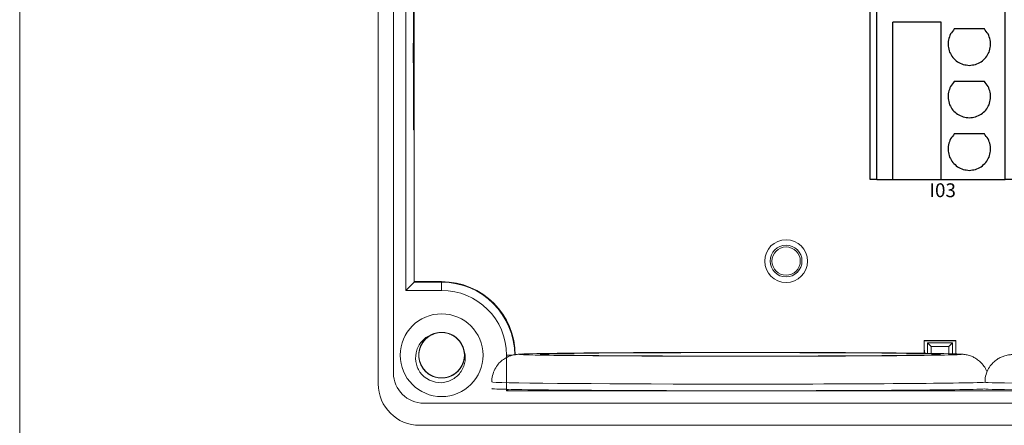
# Model space of a CAD drawing. Units: millimetres. Extents: x -275 to 1211, y 3347 to 4521.
# Drawn here: x 329 to 400, y 3839 to 3868 of the extents above; entities that cross this region are included whole.
import ezdxf

# ---------------------------------------------------------------- set-up
doc = ezdxf.new("R2010")
doc.units = ezdxf.units.MM
doc.linetypes.add('DASH', pattern=[0.35, 0.25, -0.1])
doc.layers.get('0').update_dxf_attribs({"lineweight": 18})
for name, color, linetype, lineweight in [('12', 7, 'Continuous', 18), ('2', 7, 'Continuous', 18), ('3', 7, 'Continuous', 18), ('DWG', 7, 'Continuous', 30)]:
    doc.layers.add(name, color=color, linetype=linetype, lineweight=lineweight)
doc.styles.get("Standard").update_dxf_attribs({"font": 'arial.ttf'})

# ---------------------------------------------------------------- blocks, each defined once
blk = doc.blocks.new('*X26')
at = {"layer": 'DWG'}
for p, q in [((-4.892, 6.38), (-5.392, 6.38)), ((-5.392, -6.38), (-5.392, 6.38)), ((-4.892, -6.38), (-4.892, 6.38)), ((4.392, 6.38), (-4.892, 6.38)), ((5.392, 6.38), (4.392, 6.38)), ((4.392, -6.38), (4.392, 6.38)), ((5.392, 6.38), (5.392, -6.38)), ((-0.25, 5.032), (-3.744, 5.032)), ((-3.744, -6.38), (-3.744, 5.032)), ((-0.25, -6.38), (-0.25, 5.032)), ((2.886, 4.533), (0.705, 4.533)), ((2.886, 0.729), (0.705, 0.729)), ((2.886, -3.075), (0.705, -3.075)), ((-4.892, -6.38), (-5.392, -6.38)), ((-4.892, -6.38), (-3.744, -6.38)), ((-3.744, -6.38), (-0.25, -6.38)), ((-0.25, -6.38), (4.392, -6.38)), ((5.392, -6.38), (4.392, -6.38))]:
    blk.add_line(p, q, dxfattribs=at)
for points in [[(0.705, 4.533), (0.615, 4.412), (0.524, 4.29), (0.433, 4.169)], [(3.158, 4.169), (3.068, 4.29), (2.977, 4.412), (2.886, 4.533)], [(0.279, 3.741), (0.271, 3.589), (0.263, 3.438), (0.255, 3.287)], [(0.433, 4.169), (0.382, 4.026), (0.33, 3.883), (0.279, 3.741)], [(3.313, 3.741), (3.261, 3.883), (3.21, 4.026), (3.158, 4.169)], [(3.336, 3.287), (3.328, 3.438), (3.321, 3.589), (3.313, 3.741)], [(0.255, 3.287), (0.292, 3.139), (0.328, 2.992), (0.365, 2.845)], [(3.227, 2.845), (3.263, 2.992), (3.3, 3.139), (3.336, 3.287)], [(0.365, 2.845), (0.443, 2.715), (0.52, 2.585), (0.598, 2.455)], [(0.598, 2.455), (0.71, 2.353), (0.823, 2.251), (0.935, 2.149)], [(0.935, 2.149), (1.072, 2.084), (1.209, 2.019), (1.346, 1.954)], [(2.246, 1.954), (2.383, 2.019), (2.52, 2.084), (2.657, 2.149)], [(2.657, 2.149), (2.769, 2.251), (2.881, 2.353), (2.993, 2.455)], [(2.993, 2.455), (3.071, 2.585), (3.149, 2.715), (3.227, 2.845)], [(1.346, 1.954), (1.496, 1.932), (1.646, 1.909), (1.796, 1.887)], [(1.796, 1.887), (1.946, 1.909), (2.096, 1.932), (2.246, 1.954)], [(0.705, 0.729), (0.615, 0.607), (0.524, 0.486), (0.433, 0.364)], [(3.158, 0.364), (3.068, 0.486), (2.977, 0.607), (2.886, 0.729)], [(0.433, 0.364), (0.382, 0.222), (0.33, 0.079), (0.279, -0.063)], [(3.313, -0.063), (3.261, 0.079), (3.21, 0.222), (3.158, 0.364)], [(0.279, -0.063), (0.271, -0.215), (0.263, -0.366), (0.255, -0.518)], [(0.255, -0.518), (0.292, -0.665), (0.328, -0.812), (0.365, -0.959)], [(3.227, -0.959), (3.263, -0.812), (3.3, -0.665), (3.336, -0.518)], [(3.336, -0.518), (3.328, -0.366), (3.321, -0.215), (3.313, -0.063)], [(0.365, -0.959), (0.443, -1.089), (0.52, -1.219), (0.598, -1.35)], [(0.598, -1.35), (0.71, -1.452), (0.823, -1.554), (0.935, -1.655)], [(2.657, -1.655), (2.769, -1.554), (2.881, -1.452), (2.993, -1.35)], [(2.993, -1.35), (3.071, -1.219), (3.149, -1.089), (3.227, -0.959)], [(0.935, -1.655), (1.072, -1.72), (1.209, -1.785), (1.346, -1.85)], [(1.346, -1.85), (1.496, -1.873), (1.646, -1.895), (1.796, -1.917)], [(1.796, -1.917), (1.946, -1.895), (2.096, -1.873), (2.246, -1.85)], [(2.246, -1.85), (2.383, -1.785), (2.52, -1.72), (2.657, -1.655)], [(0.433, -3.44), (0.382, -3.582), (0.33, -3.725), (0.279, -3.868)], [(0.705, -3.075), (0.615, -3.197), (0.524, -3.318), (0.433, -3.44)], [(3.158, -3.44), (3.068, -3.318), (2.977, -3.197), (2.886, -3.075)], [(3.313, -3.868), (3.261, -3.725), (3.21, -3.582), (3.158, -3.44)], [(0.279, -3.868), (0.271, -4.019), (0.263, -4.17), (0.255, -4.322)], [(3.336, -4.322), (3.328, -4.17), (3.321, -4.019), (3.313, -3.868)], [(0.255, -4.322), (0.292, -4.469), (0.328, -4.616), (0.365, -4.763)], [(0.365, -4.763), (0.443, -4.893), (0.52, -5.024), (0.598, -5.154)], [(2.993, -5.154), (3.071, -5.024), (3.149, -4.893), (3.227, -4.763)], [(3.227, -4.763), (3.263, -4.616), (3.3, -4.469), (3.336, -4.322)], [(0.598, -5.154), (0.71, -5.256), (0.823, -5.358), (0.935, -5.46)], [(0.935, -5.46), (1.072, -5.525), (1.209, -5.589), (1.346, -5.654)], [(1.346, -5.654), (1.496, -5.677), (1.646, -5.699), (1.796, -5.721)], [(1.796, -5.721), (1.946, -5.699), (2.096, -5.677), (2.246, -5.654)], [(2.246, -5.654), (2.383, -5.589), (2.52, -5.525), (2.657, -5.46)], [(2.657, -5.46), (2.769, -5.358), (2.881, -5.256), (2.993, -5.154)]]:
    blk.add_open_spline(points, degree=3, dxfattribs=at)
blk = doc.blocks.new('*X25')
at = {"color": 0, "linetype": 'ByBlock', "lineweight": -2}
for p in [(0, 0), (13.48, 0), (26.96, 0), (40.44, 0), (0, -15.26), (13.48, -15.26), (26.96, -15.26), (40.44, -15.26), (0, -30.52), (13.48, -30.52), (26.96, -30.52), (40.44, -30.52), (0, -45.78), (13.48, -45.78), (26.96, -45.78), (40.44, -45.78)]:
    blk.add_blockref('*X26', p, dxfattribs=at)

msp = doc.modelspace()

# ---------------------------------------------------------------- linework, layer by layer
msp.add_lwpolyline([(329.178, 3967.33), (606.178, 3967.33), (606.178, 3777.33), (329.178, 3777.33)], close=True)
at = {"layer": '12', "color": 7, "linetype": 'Continuous'}
for p, q in [((355.151, 3842.073), (355.151, 3921.591)), ((356.251, 3920.771), (356.251, 3842.873)), ((357.144, 3848.855), (357.144, 3914.809)), ((357.705, 3866.834), (357.705, 3888.799)), ((357.705, 3866.834), (357.677, 3866.777)), ((357.677, 3866.777), (357.677, 3865.356)), ((357.677, 3866.777), (357.757, 3866.777)), ((357.757, 3866.834), (357.705, 3866.834)), ((357.757, 3865.356), (357.677, 3865.356)), ((357.677, 3865.356), (357.705, 3865.299)), ((357.705, 3860.502), (357.705, 3865.299)), ((357.705, 3865.299), (357.757, 3865.299)), ((357.758, 3860.502), (357.705, 3860.502)), ((357.737, 3849.449), (357.737, 3860.502)), ((357.144, 3848.855), (357.737, 3849.449)), ((357.737, 3849.449), (359.737, 3849.449)), ((359.737, 3848.855), (357.144, 3848.855)), ((394.685, 3845.199), (396.975, 3845.199)), ((394.685, 3844.612), (394.726, 3844.296)), ((395.186, 3844.778), (394.92, 3845.045)), ((394.92, 3845.045), (396.741, 3845.045)), ((394.92, 3845.045), (394.929, 3844.293)), ((395.186, 3844.778), (395.186, 3844.289)), ((396.474, 3844.778), (395.186, 3844.778)), ((396.474, 3844.778), (396.741, 3845.045)), ((396.474, 3844.265), (396.474, 3844.778)), ((396.741, 3845.045), (396.73, 3844.258)), ((364.436, 3841.566), (364.436, 3844.157)), ((364.551, 3841.681), (364.436, 3841.566)), ((364.436, 3841.566), (448.869, 3841.566)), ((358.451, 3840.673), (454.855, 3840.673)), ((455.155, 3839.073), (358.151, 3839.073))]:
    msp.add_line(p, q, dxfattribs=at)
at = {"layer": '12', "color": 7, "linetype": 'Continuous', "lineweight": 5}
for p, q in [((359.737, 3849.449), (359.737, 3848.855)), ((364.872, 3844.157), (364.436, 3844.157))]:
    msp.add_line(p, q, dxfattribs=at)
at = {"layer": '12', "color": 7, "linetype": 'Continuous'}
for centre, radius in [((384.686, 3850.98), 1.15), ((384.686, 3850.98), 1.027), ((359.737, 3844.157), 3)]:
    msp.add_circle(centre, radius, dxfattribs=at)
for centre, radius, start, end in [((359.737, 3844.157), 5.293, 0, 90), ((359.737, 3844.157), 4.699, 0, 90), ((359.737, 3844.157), 1.65, 14.61812, 113.92958), ((358.451, 3842.873), 2.2, 180, 270), ((359.737, 3844.157), 2, 217.87882, 270.72142), ((358.151, 3842.073), 3, 180, 270)]:
    msp.add_arc(centre, radius, start, end, dxfattribs=at)
at = {"layer": '12', "color": 7, "linetype": 'Continuous', "lineweight": 5}
for centre, major_axis, start_param, end_param in [((381.37, 3844.219), (-16, 0), 3.143372, 6.283185), ((381.37, 3844.219), (-16, 0), 6.080847, 6.283185), ((381.37, 3844.219), (-16, 0), 0, 3.001596), ((381.37, 3844.219), (-16, 0), 0, 0.108385), ((381.37, 3842.219), (18, 0), 3.14169, 6.118742), ((411.585, 3842.193), (12.5, 0), 3.141796, 6.185844)]:
    msp.add_ellipse(centre, major_axis=major_axis, ratio=0.008727, start_param=start_param, end_param=end_param, dxfattribs=at)
at = {"layer": '12', "color": 7, "linetype": 'Continuous'}
for centre, major_axis, start_param, end_param in [((381.37, 3844.219), (-16, 0), 0.108385, 1.570796), ((381.37, 3844.219), (-16, 0), 3.001596, 6.080847), ((381.37, 3844.219), (-16, 0), 1.570796, 3.143372), ((381.37, 3841.737), (-18, 0), 0, 1.570796), ((381.37, 3841.737), (-18, 0), 1.570796, 2.963897), ((411.585, 3841.71), (12.5, 0), 3.141603, 6.185827)]:
    msp.add_ellipse(centre, major_axis=major_axis, ratio=0.008727, start_param=start_param, end_param=end_param, dxfattribs=at)
msp.add_ellipse((381.37, 3844.219), major_axis=(14.5, 0), ratio=0.008727, dxfattribs=at)
for points, knots in [([(358.159, 3842.929), (358.084, 3843.047), (358.023, 3843.171), (357.926, 3843.432), (357.892, 3843.568), (357.835, 3843.978), (357.858, 3844.262), (357.983, 3844.657), (358.041, 3844.786), (358.183, 3845.023), (358.268, 3845.133), (358.463, 3845.333), (358.571, 3845.419), (358.807, 3845.565), (358.935, 3845.623), (359.068, 3845.665)], [0, 0, 0, 0, 0.415785, 0.415785, 0.831569, 0.831569, 1.663139, 1.663139, 2.078923, 2.078923, 2.494708, 2.494708, 2.910493, 2.910493, 3.326277, 3.326277, 3.326277, 3.326277]), ([(359.199, 3845.716), (359.108, 3845.685), (359.019, 3845.645), (358.767, 3845.505), (358.614, 3845.38), (358.363, 3845.09), (358.262, 3844.92), (358.126, 3844.561), (358.09, 3844.367), (358.085, 3843.983), (358.118, 3843.788), (358.246, 3843.426), (358.343, 3843.254), (358.587, 3842.958), (358.738, 3842.83), (359.069, 3842.636), (359.254, 3842.568), (359.632, 3842.499), (359.829, 3842.498), (360.208, 3842.563), (360.393, 3842.63), (360.726, 3842.822), (360.877, 3842.948), (361.063, 3843.169), (361.119, 3843.249), (361.215, 3843.416), (361.256, 3843.504), (361.321, 3843.684), (361.347, 3843.779), (361.38, 3843.969), (361.388, 3844.065), (361.387, 3844.257), (361.378, 3844.355), (361.344, 3844.544), (361.319, 3844.637), (361.252, 3844.818), (361.21, 3844.907), (361.113, 3845.073), (361.058, 3845.151), (360.87, 3845.372), (360.72, 3845.496), (360.384, 3845.687), (360.201, 3845.752), (359.818, 3845.816), (359.625, 3845.814), (359.243, 3845.743), (359.062, 3845.675), (358.728, 3845.476), (358.582, 3845.35), (358.336, 3845.049), (358.242, 3844.88), (358.115, 3844.514), (358.084, 3844.322), (358.091, 3843.935), (358.128, 3843.744), (358.267, 3843.383), (358.368, 3843.216), (358.559, 3842.998), (358.628, 3842.931), (358.778, 3842.811), (358.859, 3842.756), (359.029, 3842.664), (359.116, 3842.625), (359.299, 3842.563), (359.394, 3842.54), (359.584, 3842.511), (359.68, 3842.505), (359.873, 3842.509), (359.97, 3842.52), (360.159, 3842.559), (360.251, 3842.586), (360.43, 3842.656), (360.518, 3842.7), (360.764, 3842.851), (360.911, 3842.981), (361.15, 3843.283), (361.244, 3843.456), (361.364, 3843.821), (361.393, 3844.016), (361.381, 3844.4), (361.34, 3844.593), (361.197, 3844.949), (361.093, 3845.117), (360.836, 3845.402), (360.681, 3845.524), (360.342, 3845.704), (360.154, 3845.765), (359.773, 3845.817), (359.576, 3845.81), (359.201, 3845.729), (359.018, 3845.654), (358.693, 3845.449), (358.548, 3845.316), (358.372, 3845.088), (358.319, 3845.005), (358.23, 3844.834), (358.193, 3844.745), (358.135, 3844.562), (358.114, 3844.466), (358.089, 3844.275), (358.085, 3844.179), (358.093, 3843.987), (358.106, 3843.89), (358.149, 3843.702), (358.178, 3843.61), (358.252, 3843.432), (358.297, 3843.346), (358.401, 3843.184), (358.46, 3843.108), (358.657, 3842.895), (358.812, 3842.777), (359.156, 3842.6), (359.342, 3842.543), (359.726, 3842.495), (359.92, 3842.505), (360.298, 3842.593), (360.476, 3842.668), (360.802, 3842.881), (360.942, 3843.013), (361.175, 3843.324), (361.262, 3843.497), (361.374, 3843.869), (361.396, 3844.061), (361.373, 3844.448), (361.328, 3844.637), (361.174, 3844.992), (361.066, 3845.154), (360.866, 3845.364), (360.794, 3845.428), (360.639, 3845.542), (360.556, 3845.593), (360.383, 3845.678), (360.294, 3845.713), (360.109, 3845.767), (360.013, 3845.786), (359.821, 3845.807), (359.725, 3845.809), (359.533, 3845.797), (359.436, 3845.782), (359.249, 3845.736), (359.158, 3845.705), (358.982, 3845.627), (358.896, 3845.579), (358.657, 3845.418), (358.515, 3845.282), (358.289, 3844.971), (358.203, 3844.793), (358.098, 3844.424), (358.078, 3844.228), (358.106, 3843.845), (358.154, 3843.653), (358.312, 3843.303), (358.424, 3843.14), (358.692, 3842.866), (358.853, 3842.751), (359.199, 3842.585), (359.389, 3842.532), (359.771, 3842.496), (359.968, 3842.512), (360.34, 3842.609), (360.519, 3842.691), (360.835, 3842.91), (360.975, 3843.048), (361.141, 3843.284), (361.19, 3843.369), (361.272, 3843.543), (361.305, 3843.634), (361.355, 3843.819), (361.373, 3843.916), (361.39, 3844.108), (361.39, 3844.204), (361.373, 3844.396), (361.356, 3844.492), (361.306, 3844.678), (361.273, 3844.768), (361.191, 3844.943), (361.142, 3845.028), (361.031, 3845.185), (360.97, 3845.258), (360.764, 3845.463), (360.604, 3845.574), (360.253, 3845.736), (360.065, 3845.785), (359.679, 3845.817), (359.486, 3845.799), (359.112, 3845.696), (358.937, 3845.613), (358.621, 3845.387), (358.486, 3845.249), (358.266, 3844.928), (358.186, 3844.752), (358.091, 3844.376), (358.076, 3844.183), (358.116, 3843.797), (358.169, 3843.61), (358.338, 3843.262), (358.452, 3843.104), (358.661, 3842.903), (358.735, 3842.843), (358.895, 3842.735), (358.98, 3842.688), (359.157, 3842.609), (359.247, 3842.578), (359.434, 3842.532), (359.531, 3842.517), (359.723, 3842.504), (359.819, 3842.506), (360.011, 3842.527), (360.107, 3842.546), (360.292, 3842.6), (360.381, 3842.634), (360.554, 3842.72), (360.638, 3842.771), (360.87, 3842.942), (361.006, 3843.084), (361.219, 3843.404), (361.297, 3843.585), (361.387, 3843.959), (361.399, 3844.156), (361.354, 3844.537), (361.298, 3844.726), (361.125, 3845.069), (361.007, 3845.228), (360.728, 3845.49), (360.562, 3845.599), (360.209, 3845.749), (360.017, 3845.794), (359.634, 3845.815), (359.438, 3845.791), (359.071, 3845.678), (358.895, 3845.588), (358.589, 3845.356), (358.455, 3845.212), (358.298, 3844.97), (358.253, 3844.883), (358.178, 3844.705), (358.149, 3844.613), (358.107, 3844.426), (358.094, 3844.329), (358.085, 3844.136), (358.089, 3844.04), (358.114, 3843.849), (358.135, 3843.753), (358.192, 3843.57), (358.229, 3843.481), (358.318, 3843.31), (358.371, 3843.227), (358.488, 3843.075), (358.553, 3843.004), (358.767, 3842.809), (358.931, 3842.704), (359.289, 3842.557), (359.479, 3842.516), (359.866, 3842.5), (360.058, 3842.527), (360.428, 3842.645), (360.598, 3842.736), (360.905, 3842.975), (361.034, 3843.118), (361.24, 3843.448), (361.312, 3843.627), (361.392, 3844.007), (361.398, 3844.201), (361.343, 3844.584), (361.282, 3844.769), (361.098, 3845.11), (360.977, 3845.262), (360.761, 3845.455), (360.684, 3845.512), (360.52, 3845.613), (360.432, 3845.656), (360.253, 3845.727), (360.161, 3845.754), (359.972, 3845.793), (359.875, 3845.804), (359.682, 3845.809), (359.586, 3845.803), (359.396, 3845.774), (359.301, 3845.751), (359.118, 3845.689), (359.03, 3845.651), (358.861, 3845.558), (358.78, 3845.504), (358.555, 3845.323), (358.425, 3845.175), (358.226, 3844.846), (358.155, 3844.662), (358.081, 3844.285), (358.078, 3844.088), (358.138, 3843.709), (358.202, 3843.522), (358.389, 3843.186), (358.514, 3843.033), (358.804, 3842.782), (358.974, 3842.681), (359.333, 3842.546), (359.527, 3842.509), (359.911, 3842.505), (360.106, 3842.537), (360.468, 3842.665), (360.64, 3842.762), (360.936, 3843.006), (361.064, 3843.156), (361.21, 3843.405), (361.251, 3843.494), (361.318, 3843.675), (361.344, 3843.767), (361.378, 3843.957), (361.387, 3844.054), (361.388, 3844.247), (361.38, 3844.343), (361.347, 3844.532), (361.322, 3844.627), (361.256, 3844.808), (361.216, 3844.895), (361.12, 3845.062), (361.064, 3845.143), (360.94, 3845.29), (360.873, 3845.358), (360.725, 3845.482), (360.645, 3845.538), (360.478, 3845.634), (360.391, 3845.675), (360.118, 3845.774), (359.927, 3845.807), (359.539, 3845.806), (359.348, 3845.772), (358.984, 3845.638), (358.817, 3845.54), (358.521, 3845.289), (358.398, 3845.14), (358.206, 3844.801), (358.142, 3844.62), (358.078, 3844.236), (358.08, 3844.043), (358.152, 3843.662), (358.22, 3843.48), (358.418, 3843.147), (358.545, 3843), (358.77, 3842.817), (358.849, 3842.763), (359.017, 3842.669), (359.106, 3842.629), (359.289, 3842.566), (359.382, 3842.543), (359.572, 3842.512), (359.67, 3842.505), (359.862, 3842.509), (359.958, 3842.519), (360.147, 3842.555), (360.241, 3842.582), (360.421, 3842.652), (360.507, 3842.694), (360.672, 3842.793), (360.751, 3842.851), (360.968, 3843.041), (361.092, 3843.195), (361.277, 3843.532), (361.34, 3843.718), (361.398, 3844.098), (361.393, 3844.295), (361.317, 3844.672), (361.244, 3844.856), (361.044, 3845.183), (360.913, 3845.331), (360.612, 3845.569), (360.438, 3845.663), (360.074, 3845.783), (359.878, 3845.812), (359.495, 3845.8), (359.301, 3845.76), (358.945, 3845.617), (358.778, 3845.512), (358.492, 3845.256), (358.37, 3845.1), (358.19, 3844.761), (358.129, 3844.574), (358.09, 3844.288), (358.085, 3844.19), (358.092, 3843.997), (358.104, 3843.902), (358.145, 3843.714), (358.174, 3843.62), (358.247, 3843.442), (358.291, 3843.357), (358.394, 3843.194), (358.454, 3843.116), (358.583, 3842.974), (358.654, 3842.909), (358.807, 3842.791), (358.889, 3842.738), (359.06, 3842.649), (359.148, 3842.612), (359.425, 3842.525), (359.618, 3842.5), (360.005, 3842.517), (360.194, 3842.559), (360.552, 3842.709), (360.715, 3842.813), (361, 3843.077), (361.117, 3843.231), (361.294, 3843.577), (361.351, 3843.761), (361.399, 3844.147), (361.389, 3844.34), (361.301, 3844.718), (361.225, 3844.896), (361.013, 3845.221), (360.88, 3845.363), (360.648, 3845.536), (360.566, 3845.587), (360.395, 3845.673), (360.304, 3845.71), (360.119, 3845.765), (360.025, 3845.784), (359.834, 3845.807), (359.736, 3845.81), (359.543, 3845.798), (359.448, 3845.784), (359.261, 3845.739), (359.168, 3845.708), (358.991, 3845.632), (358.907, 3845.586), (358.746, 3845.479), (358.67, 3845.418), (358.461, 3845.219), (358.344, 3845.061), (358.173, 3844.716), (358.118, 3844.527), (358.076, 3844.145), (358.089, 3843.948), (358.181, 3843.576), (358.261, 3843.395), (358.476, 3843.077), (358.613, 3842.934), (358.923, 3842.709), (359.101, 3842.622), (359.47, 3842.517), (359.666, 3842.497), (360.049, 3842.525), (360.241, 3842.574), (360.591, 3842.731), (360.754, 3842.843), (361.028, 3843.111), (361.143, 3843.271), (361.309, 3843.618), (361.362, 3843.808), (361.389, 3844.095), (361.39, 3844.193), (361.374, 3844.385), (361.358, 3844.48), (361.334, 3844.573)], [0, 0, 0, 0, 0.288145, 0.288145, 0.866087, 0.866087, 1.444029, 1.444029, 2.021972, 2.021972, 2.599914, 2.599914, 3.177856, 3.177856, 3.755799, 3.755799, 4.333741, 4.333741, 4.911683, 4.911683, 5.489626, 5.489626, 6.067568, 6.067568, 6.356539, 6.356539, 6.64551, 6.64551, 6.934481, 6.934481, 7.223453, 7.223453, 7.512424, 7.512424, 7.801395, 7.801395, 8.090366, 8.090366, 8.379337, 8.379337, 8.95728, 8.95728, 9.535222, 9.535222, 10.113164, 10.113164, 10.691107, 10.691107, 11.269049, 11.269049, 11.846991, 11.846991, 12.424934, 12.424934, 13.002876, 13.002876, 13.580818, 13.580818, 13.869789, 13.869789, 14.158761, 14.158761, 14.447732, 14.447732, 14.736703, 14.736703, 15.025674, 15.025674, 15.314645, 15.314645, 15.603616, 15.603616, 15.892587, 15.892587, 16.47053, 16.47053, 17.048472, 17.048472, 17.626414, 17.626414, 18.204357, 18.204357, 18.782299, 18.782299, 19.360241, 19.360241, 19.938184, 19.938184, 20.516126, 20.516126, 21.094068, 21.094068, 21.672011, 21.672011, 21.960982, 21.960982, 22.249953, 22.249953, 22.538924, 22.538924, 22.827895, 22.827895, 23.116867, 23.116867, 23.405838, 23.405838, 23.694809, 23.694809, 23.98378, 23.98378, 24.561722, 24.561722, 25.139665, 25.139665, 25.717607, 25.717607, 26.295549, 26.295549, 26.873492, 26.873492, 27.451434, 27.451434, 28.029376, 28.029376, 28.607319, 28.607319, 29.185261, 29.185261, 29.474232, 29.474232, 29.763203, 29.763203, 30.052175, 30.052175, 30.341146, 30.341146, 30.630117, 30.630117, 30.919088, 30.919088, 31.208059, 31.208059, 31.49703, 31.49703, 32.074973, 32.074973, 32.652915, 32.652915, 33.230857, 33.230857, 33.8088, 33.8088, 34.386742, 34.386742, 34.964684, 34.964684, 35.542627, 35.542627, 36.120569, 36.120569, 36.698511, 36.698511, 37.276454, 37.276454, 37.565425, 37.565425, 37.854396, 37.854396, 38.143367, 38.143367, 38.432338, 38.432338, 38.721309, 38.721309, 39.010281, 39.010281, 39.299252, 39.299252, 39.588223, 39.588223, 40.166165, 40.166165, 40.744108, 40.744108, 41.32205, 41.32205, 41.899992, 41.899992, 42.477935, 42.477935, 43.055877, 43.055877, 43.633819, 43.633819, 44.211762, 44.211762, 44.789704, 44.789704, 45.078675, 45.078675, 45.367646, 45.367646, 45.656617, 45.656617, 45.945589, 45.945589, 46.23456, 46.23456, 46.523531, 46.523531, 46.812502, 46.812502, 47.101473, 47.101473, 47.679416, 47.679416, 48.257358, 48.257358, 48.8353, 48.8353, 49.413243, 49.413243, 49.991185, 49.991185, 50.569127, 50.569127, 51.14707, 51.14707, 51.725012, 51.725012, 52.302954, 52.302954, 52.880896, 52.880896, 53.169868, 53.169868, 53.458839, 53.458839, 53.74781, 53.74781, 54.036781, 54.036781, 54.325752, 54.325752, 54.614723, 54.614723, 54.903695, 54.903695, 55.192666, 55.192666, 55.770608, 55.770608, 56.34855, 56.34855, 56.926493, 56.926493, 57.504435, 57.504435, 58.082377, 58.082377, 58.66032, 58.66032, 59.238262, 59.238262, 59.816204, 59.816204, 60.394147, 60.394147, 60.683118, 60.683118, 60.972089, 60.972089, 61.26106, 61.26106, 61.550031, 61.550031, 61.839003, 61.839003, 62.127974, 62.127974, 62.416945, 62.416945, 62.705916, 62.705916, 63.283858, 63.283858, 63.861801, 63.861801, 64.439743, 64.439743, 65.017685, 65.017685, 65.595628, 65.595628, 66.17357, 66.17357, 66.751512, 66.751512, 67.329455, 67.329455, 67.907397, 67.907397, 68.485339, 68.485339, 68.774311, 68.774311, 69.063282, 69.063282, 69.352253, 69.352253, 69.641224, 69.641224, 69.930195, 69.930195, 70.219166, 70.219166, 70.508138, 70.508138, 70.797109, 70.797109, 71.08608, 71.08608, 71.375051, 71.375051, 71.952993, 71.952993, 72.530936, 72.530936, 73.108878, 73.108878, 73.68682, 73.68682, 74.264763, 74.264763, 74.842705, 74.842705, 75.420647, 75.420647, 75.99859, 75.99859, 76.287561, 76.287561, 76.576532, 76.576532, 76.865503, 76.865503, 77.154474, 77.154474, 77.443445, 77.443445, 77.732417, 77.732417, 78.021388, 78.021388, 78.310359, 78.310359, 78.888301, 78.888301, 79.466244, 79.466244, 80.044186, 80.044186, 80.622128, 80.622128, 81.200071, 81.200071, 81.778013, 81.778013, 82.355955, 82.355955, 82.933898, 82.933898, 83.51184, 83.51184, 84.089782, 84.089782, 84.667725, 84.667725, 84.956696, 84.956696, 85.245667, 85.245667, 85.534638, 85.534638, 85.823609, 85.823609, 86.11258, 86.11258, 86.401552, 86.401552, 86.690523, 86.690523, 86.979494, 86.979494, 87.557436, 87.557436, 88.135379, 88.135379, 88.713321, 88.713321, 89.291263, 89.291263, 89.869206, 89.869206, 90.447148, 90.447148, 91.02509, 91.02509, 91.603032, 91.603032, 91.892004, 91.892004, 92.180975, 92.180975, 92.469946, 92.469946, 92.758917, 92.758917, 93.047888, 93.047888, 93.336859, 93.336859, 93.625831, 93.625831, 93.914802, 93.914802, 94.492744, 94.492744, 95.070686, 95.070686, 95.648629, 95.648629, 96.226571, 96.226571, 96.804513, 96.804513, 97.382456, 97.382456, 97.960398, 97.960398, 98.53834, 98.53834, 99.116283, 99.116283, 99.694225, 99.694225, 100.272167, 100.272167, 100.561139, 100.561139, 100.85011, 100.85011, 100.85011, 100.85011]), ([(361.334, 3844.573), (361.435, 3844.315), (361.468, 3844.031), (361.418, 3843.619), (361.384, 3843.482), (361.287, 3843.223), (361.223, 3843.099), (361.069, 3842.868), (360.979, 3842.763), (360.778, 3842.572), (360.665, 3842.488), (360.428, 3842.347), (360.301, 3842.289), (360.037, 3842.202), (359.901, 3842.172), (359.763, 3842.157)], [0, 0, 0, 0, 0.831078, 0.831078, 1.246617, 1.246617, 1.662156, 1.662156, 2.077695, 2.077695, 2.493234, 2.493234, 2.908773, 2.908773, 3.324312, 3.324312, 3.324312, 3.324312]), ([(365.623, 3844.245), (365.578, 3844.244), (365.447, 3844.238), (365.311, 3844.229), (365.159, 3844.215), (364.967, 3844.184), (364.745, 3844.126), (364.486, 3844.024), (364.193, 3843.851), (363.895, 3843.592), (363.63, 3843.243), (363.446, 3842.814), (363.361, 3842.456), (363.377, 3842.255), (363.382, 3842.215)], [0, 0, 0, 0, 0.330385, 0.998087, 1.435534, 1.667314, 1.824553, 2.008092, 2.224694, 2.467305, 2.73793, 3.028223, 3.32777, 3.401258, 3.401258, 3.401258, 3.401258]), ([(399.237, 3842.933), (399.19, 3843.054), (399.076, 3843.289), (398.841, 3843.593), (398.57, 3843.831), (398.301, 3843.998), (398.056, 3844.104), (397.858, 3844.163), (397.709, 3844.195), (397.591, 3844.213), (397.477, 3844.225), (397.403, 3844.231), (397.344, 3844.234), (397.333, 3844.235)], [0, 0, 0, 0, 0.248578, 0.505663, 0.739108, 0.948604, 1.130964, 1.289543, 1.444705, 1.639712, 1.910771, 2.34941, 2.449612, 2.449612, 2.449612, 2.449612]), ([(401.116, 3844.203), (401.08, 3844.203), (400.998, 3844.198), (400.892, 3844.189), (400.731, 3844.166), (400.511, 3844.115), (400.255, 3844.022), (399.962, 3843.861), (399.664, 3843.62), (399.389, 3843.286), (399.187, 3842.872), (399.085, 3842.491), (399.095, 3842.262), (399.102, 3842.193)], [0, 0, 0, 0, 0.408871, 0.758927, 1.001084, 1.176113, 1.402016, 1.655277, 1.955873, 2.284757, 2.643385, 3.015821, 3.173092, 3.173092, 3.173092, 3.173092])]:
    msp.add_open_spline(points, degree=3, knots=knots, dxfattribs=at)
at = {"layer": '2', "color": 7, "linetype": 'Continuous'}
for p, q in [((357.757, 3914.176), (357.757, 3849.488)), ((357.757, 3849.488), (359.737, 3849.488)), ((394.685, 3845.212), (396.975, 3845.212)), ((394.685, 3844.296), (394.685, 3845.212)), ((396.975, 3844.25), (396.975, 3845.212))]:
    msp.add_line(p, q, dxfattribs=at)
for radius in [1.55, 1.15]:
    msp.add_circle((384.686, 3850.98), radius, dxfattribs=at)
msp.add_arc((359.737, 3844.157), 5.332, 0, 90, dxfattribs=at)
at = {"layer": '3', "color": 7, "linetype": 'Continuous'}
for p, q in [((357.757, 3866.777), (357.677, 3866.777)), ((357.677, 3866.777), (357.677, 3865.356)), ((357.677, 3865.356), (357.757, 3865.356))]:
    msp.add_line(p, q, dxfattribs=at)

# ---------------------------------------------------------------- block references
at = {"linetype": 'DASH', "lineweight": 30}
msp.add_blockref('*X25', (396.16, 3909.058), dxfattribs=at)

# ---------------------------------------------------------------- texts
at = {"insert": (396.028, 3856.115), "char_height": 1, "width": 19.20945, "attachment_point": 5}
msp.add_mtext('{\\fMicrosoft YaHei|b0|i0|c0|p34;I03}', dxfattribs=at)

doc.saveas('drawing.dxf')
